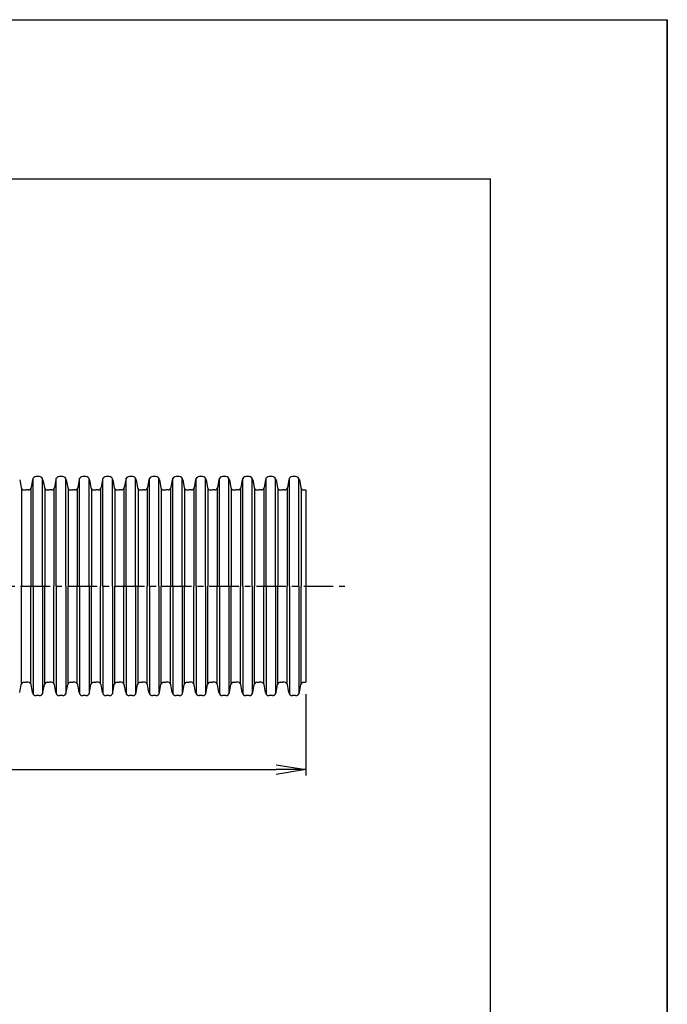
# Model space of a CAD drawing. Extents: x -7345 to -5245, y 5640 to 8610.
# Drawn here: x -5794 to -5245, y 7775 to 8610 of the extents above; entities that cross this region are included whole.
import ezdxf

# ---------------------------------------------------------------- set-up
doc = ezdxf.new("R2010")
doc.units = 0
doc.header["$MEASUREMENT"] = 0
doc.linetypes.add('CENTER', pattern=[2, 1.25, -0.25, 0.25, -0.25])
doc.layers.get('0').update_dxf_attribs({"linetype": 'CONTINUOUS'})
doc.layers.get('DEFPOINTS').update_dxf_attribs({"linetype": 'CONTINUOUS'})
doc.layers.add('001', color=7, linetype='CONTINUOUS')
doc.layers.add('255', color=7, linetype='CONTINUOUS')
doc.styles.get("Standard").update_dxf_attribs({"font": 'txt.shx', "bigfont": 'bigfont.shx'})
doc.dimstyles.new('STANDARD30', dxfattribs={"dimtxt": 30, "dimasz": 25, "dimexe": 5, "dimexo": 10, "dimgap": 8, "dimtad": 1, "dimdec": 1, "dimdsep": 46, "dimtxsty": 'Standard', "dimblk1": 'OPEN', "dimblk2": 'OPEN', "dimsah": 1, "dimcen": 2.5, "dimadec": 0, "dimazin": 0, "dimtfac": 1, "dimtdec": 1, "dimtmove": 0, "dimatfit": 3, "dimldrblk": 'OPEN', "dimfxl": 1, "dimtolj": 1, "dimtzin": 0, "dimarcsym": 0})

# ---------------------------------------------------------------- blocks, each defined once
blk = doc.blocks.new('_OPEN')
at = {"color": 0, "linetype": 'ByBlock'}
for p, q in [((-1, 0.167), (0, 0)), ((0, 0), (-1, -0.167)), ((0, 0), (-1, 0))]:
    blk.add_line(p, q, dxfattribs=at)
blk = doc.blocks.new('*D34')
at = {"layer": '001', "color": 0, "lineweight": -2, "transparency": 16777216}
for p, q in [((-6657.67, 8039.67), (-6657.67, 7969.14)), ((-5551.11, 8038.13), (-5551.11, 7969.14)), ((-6632.67, 7974.14), (-5576.11, 7974.14))]:
    blk.add_line(p, q, dxfattribs=at)
at = {"layer": 'DEFPOINTS', "color": 0, "transparency": 16777216}
for p in [(-6657.67, 8049.67), (-5551.11, 8048.13), (-5551.11, 7974.14)]:
    blk.add_point(p, dxfattribs=at)
at = {"layer": '001', "color": 0, "lineweight": -2, "transparency": 16777216, "xscale": 25, "yscale": 25, "zscale": 25, "rotation": 180}
blk.add_blockref('_OPEN', (-6657.67, 7974.14), dxfattribs=at)
at = {"layer": '001', "color": 0, "lineweight": -2, "transparency": 16777216, "xscale": 25, "yscale": 25, "zscale": 25}
blk.add_blockref('_OPEN', (-5551.11, 7974.14), dxfattribs=at)
at = {"layer": '001', "color": 0, "transparency": 16777216, "insert": (-6104.39, 7997.14), "char_height": 30, "attachment_point": 5}
blk.add_mtext('\\A1;L', dxfattribs=at)

msp = doc.modelspace()

# ---------------------------------------------------------------- linework, layer by layer
at = {"layer": '001'}
for p, q in [((-5782.35, 8129.67), (-5782.35, 8221.01)), ((-5777.03, 8222.47), (-5779.66, 8222.47)), ((-5774.35, 8129.67), (-5774.35, 8221.01)), ((-5762.59, 8129.67), (-5762.59, 8221.01)), ((-5757.27, 8222.47), (-5759.9, 8222.47)), ((-5754.59, 8129.67), (-5754.59, 8221.01)), ((-5742.83, 8129.67), (-5742.83, 8221.01)), ((-5737.51, 8222.47), (-5740.14, 8222.47)), ((-5734.83, 8129.67), (-5734.83, 8221.01)), ((-5723.07, 8129.67), (-5723.07, 8221.01)), ((-5717.75, 8222.47), (-5720.38, 8222.47)), ((-5715.07, 8129.67), (-5715.07, 8221.01)), ((-5703.31, 8129.67), (-5703.31, 8221.01)), ((-5697.99, 8222.47), (-5700.62, 8222.47)), ((-5695.31, 8129.67), (-5695.31, 8221.01)), ((-5683.55, 8129.67), (-5683.55, 8221.01)), ((-5678.23, 8222.47), (-5680.86, 8222.47)), ((-5675.55, 8129.67), (-5675.55, 8221.01)), ((-5663.79, 8129.67), (-5663.79, 8221.01)), ((-5658.47, 8222.47), (-5661.1, 8222.47)), ((-5655.79, 8129.67), (-5655.79, 8221.01)), ((-5644.03, 8129.67), (-5644.03, 8221.01)), ((-5638.71, 8222.47), (-5641.34, 8222.47)), ((-5636.03, 8129.67), (-5636.03, 8221.01)), ((-5624.27, 8129.67), (-5624.27, 8221.01)), ((-5618.95, 8222.47), (-5621.58, 8222.47)), ((-5616.27, 8129.67), (-5616.27, 8221.01)), ((-5604.51, 8129.67), (-5604.51, 8221.01)), ((-5599.19, 8222.47), (-5601.82, 8222.47)), ((-5596.51, 8129.67), (-5596.51, 8221.01)), ((-5584.75, 8129.67), (-5584.75, 8221.01)), ((-5579.43, 8222.47), (-5582.06, 8222.47)), ((-5576.75, 8129.67), (-5576.75, 8221.01)), ((-5564.99, 8129.67), (-5564.99, 8221.01)), ((-5559.67, 8222.47), (-5562.3, 8222.47)), ((-5556.99, 8129.67), (-5556.99, 8221.01)), ((-5793.64, 8219.82), (-5792.47, 8213.19)), ((-5792.12, 8212.3), (-5792.12, 8129.67)), ((-5784.33, 8212.3), (-5784.33, 8129.67)), ((-5782.81, 8219.82), (-5783.98, 8213.19)), ((-5773.88, 8219.82), (-5772.71, 8213.19)), ((-5772.36, 8212.3), (-5772.36, 8129.67)), ((-5764.57, 8212.3), (-5764.57, 8129.67)), ((-5763.05, 8219.82), (-5764.22, 8213.19)), ((-5754.12, 8219.82), (-5752.95, 8213.19)), ((-5752.6, 8212.3), (-5752.6, 8129.67)), ((-5744.81, 8212.3), (-5744.81, 8129.67)), ((-5743.29, 8219.82), (-5744.46, 8213.19)), ((-5734.36, 8219.82), (-5733.19, 8213.19)), ((-5732.84, 8212.3), (-5732.84, 8129.67)), ((-5725.05, 8212.3), (-5725.05, 8129.67)), ((-5723.53, 8219.82), (-5724.7, 8213.19)), ((-5714.6, 8219.82), (-5713.43, 8213.19)), ((-5713.08, 8212.3), (-5713.08, 8129.67)), ((-5705.29, 8212.3), (-5705.29, 8129.67)), ((-5703.77, 8219.82), (-5704.94, 8213.19)), ((-5694.84, 8219.82), (-5693.67, 8213.19)), ((-5693.32, 8212.3), (-5693.32, 8129.67)), ((-5685.53, 8212.3), (-5685.53, 8129.67)), ((-5684.01, 8219.82), (-5685.18, 8213.19)), ((-5675.08, 8219.82), (-5673.91, 8213.19)), ((-5673.56, 8212.3), (-5673.56, 8129.67)), ((-5665.77, 8212.3), (-5665.77, 8129.67)), ((-5664.25, 8219.82), (-5665.42, 8213.19)), ((-5655.32, 8219.82), (-5654.15, 8213.19)), ((-5653.8, 8212.3), (-5653.8, 8129.67)), ((-5646.01, 8212.3), (-5646.01, 8129.67)), ((-5644.49, 8219.82), (-5645.66, 8213.19)), ((-5635.56, 8219.82), (-5634.39, 8213.19)), ((-5634.04, 8212.3), (-5634.04, 8129.67)), ((-5626.25, 8212.3), (-5626.25, 8129.67)), ((-5624.73, 8219.82), (-5625.9, 8213.19)), ((-5615.8, 8219.82), (-5614.63, 8213.19)), ((-5614.28, 8212.3), (-5614.28, 8129.67)), ((-5606.49, 8212.3), (-5606.49, 8129.67)), ((-5604.97, 8219.82), (-5606.14, 8213.19)), ((-5596.04, 8219.82), (-5594.87, 8213.19)), ((-5594.52, 8212.3), (-5594.52, 8129.67)), ((-5586.73, 8212.3), (-5586.73, 8129.67)), ((-5585.21, 8219.82), (-5586.38, 8213.19)), ((-5576.28, 8219.82), (-5575.11, 8213.19)), ((-5574.76, 8212.3), (-5574.76, 8129.67)), ((-5566.97, 8212.3), (-5566.97, 8129.67)), ((-5565.45, 8219.82), (-5566.62, 8213.19)), ((-5556.52, 8219.82), (-5555.35, 8213.19)), ((-5555, 8212.3), (-5555, 8129.67)), ((-5790.11, 8211.2), (-5788.23, 8211.2)), ((-5786.35, 8211.2), (-5788.23, 8211.2)), ((-5770.35, 8211.2), (-5768.47, 8211.2)), ((-5766.59, 8211.2), (-5768.47, 8211.2)), ((-5750.59, 8211.2), (-5748.71, 8211.2)), ((-5746.83, 8211.2), (-5748.71, 8211.2)), ((-5730.83, 8211.2), (-5728.95, 8211.2)), ((-5727.07, 8211.2), (-5728.95, 8211.2)), ((-5711.07, 8211.2), (-5709.19, 8211.2)), ((-5707.31, 8211.2), (-5709.19, 8211.2)), ((-5691.31, 8211.2), (-5689.43, 8211.2)), ((-5687.55, 8211.2), (-5689.43, 8211.2)), ((-5671.55, 8211.2), (-5669.67, 8211.2)), ((-5667.79, 8211.2), (-5669.67, 8211.2)), ((-5651.79, 8211.2), (-5649.91, 8211.2)), ((-5648.03, 8211.2), (-5649.91, 8211.2)), ((-5632.03, 8211.2), (-5630.15, 8211.2)), ((-5628.27, 8211.2), (-5630.15, 8211.2)), ((-5612.27, 8211.2), (-5610.39, 8211.2)), ((-5608.51, 8211.2), (-5610.39, 8211.2)), ((-5592.51, 8211.2), (-5590.63, 8211.2)), ((-5588.75, 8211.2), (-5590.63, 8211.2)), ((-5572.75, 8211.2), (-5570.87, 8211.2)), ((-5568.99, 8211.2), (-5570.87, 8211.2)), ((-5552.99, 8211.2), (-5551.11, 8211.2)), ((-5551.11, 8211.2), (-5551.11, 8048.13)), ((-5792.12, 8047.04), (-5792.12, 8129.67)), ((-5784.33, 8047.04), (-5784.33, 8129.67)), ((-5782.35, 8129.67), (-5782.35, 8038.33)), ((-5774.35, 8129.67), (-5774.35, 8038.33)), ((-5772.36, 8047.04), (-5772.36, 8129.67)), ((-5764.57, 8047.04), (-5764.57, 8129.67)), ((-5762.59, 8129.67), (-5762.59, 8038.33)), ((-5754.59, 8129.67), (-5754.59, 8038.33)), ((-5752.6, 8047.04), (-5752.6, 8129.67)), ((-5744.81, 8047.04), (-5744.81, 8129.67)), ((-5742.83, 8129.67), (-5742.83, 8038.33)), ((-5734.83, 8129.67), (-5734.83, 8038.33)), ((-5732.84, 8047.04), (-5732.84, 8129.67)), ((-5725.05, 8047.04), (-5725.05, 8129.67)), ((-5723.07, 8129.67), (-5723.07, 8038.33)), ((-5715.07, 8129.67), (-5715.07, 8038.33)), ((-5713.08, 8047.04), (-5713.08, 8129.67)), ((-5705.29, 8047.04), (-5705.29, 8129.67)), ((-5703.31, 8129.67), (-5703.31, 8038.33)), ((-5695.31, 8129.67), (-5695.31, 8038.33)), ((-5693.32, 8047.04), (-5693.32, 8129.67)), ((-5685.53, 8047.04), (-5685.53, 8129.67)), ((-5683.55, 8129.67), (-5683.55, 8038.33)), ((-5675.55, 8129.67), (-5675.55, 8038.33)), ((-5673.56, 8047.04), (-5673.56, 8129.67)), ((-5665.77, 8047.04), (-5665.77, 8129.67)), ((-5663.79, 8129.67), (-5663.79, 8038.33)), ((-5655.79, 8129.67), (-5655.79, 8038.33)), ((-5653.8, 8047.04), (-5653.8, 8129.67)), ((-5646.01, 8047.04), (-5646.01, 8129.67)), ((-5644.03, 8129.67), (-5644.03, 8038.33)), ((-5636.03, 8129.67), (-5636.03, 8038.33)), ((-5634.04, 8047.04), (-5634.04, 8129.67)), ((-5626.25, 8047.04), (-5626.25, 8129.67)), ((-5624.27, 8129.67), (-5624.27, 8038.33)), ((-5616.27, 8129.67), (-5616.27, 8038.33)), ((-5614.28, 8047.04), (-5614.28, 8129.67)), ((-5606.49, 8047.04), (-5606.49, 8129.67)), ((-5604.51, 8129.67), (-5604.51, 8038.33)), ((-5596.51, 8129.67), (-5596.51, 8038.33)), ((-5594.52, 8047.04), (-5594.52, 8129.67)), ((-5586.73, 8047.04), (-5586.73, 8129.67)), ((-5584.75, 8129.67), (-5584.75, 8038.33)), ((-5576.75, 8129.67), (-5576.75, 8038.33)), ((-5574.76, 8047.04), (-5574.76, 8129.67)), ((-5566.97, 8047.04), (-5566.97, 8129.67)), ((-5564.99, 8129.67), (-5564.99, 8038.33)), ((-5556.99, 8129.67), (-5556.99, 8038.33)), ((-5555, 8047.04), (-5555, 8129.67)), ((-5793.64, 8039.51), (-5792.47, 8046.15)), ((-5790.11, 8048.13), (-5788.23, 8048.13)), ((-5786.35, 8048.13), (-5788.23, 8048.13)), ((-5782.81, 8039.51), (-5783.98, 8046.15)), ((-5773.88, 8039.51), (-5772.71, 8046.15)), ((-5770.35, 8048.13), (-5768.47, 8048.13)), ((-5766.59, 8048.13), (-5768.47, 8048.13)), ((-5763.05, 8039.51), (-5764.22, 8046.15)), ((-5754.12, 8039.51), (-5752.95, 8046.15)), ((-5750.59, 8048.13), (-5748.71, 8048.13)), ((-5746.83, 8048.13), (-5748.71, 8048.13)), ((-5743.29, 8039.51), (-5744.46, 8046.15)), ((-5734.36, 8039.51), (-5733.19, 8046.15)), ((-5730.83, 8048.13), (-5728.95, 8048.13)), ((-5727.07, 8048.13), (-5728.95, 8048.13)), ((-5723.53, 8039.51), (-5724.7, 8046.15)), ((-5714.6, 8039.51), (-5713.43, 8046.15)), ((-5711.07, 8048.13), (-5709.19, 8048.13)), ((-5707.31, 8048.13), (-5709.19, 8048.13)), ((-5703.77, 8039.51), (-5704.94, 8046.15)), ((-5694.84, 8039.51), (-5693.67, 8046.15)), ((-5691.31, 8048.13), (-5689.43, 8048.13)), ((-5687.55, 8048.13), (-5689.43, 8048.13)), ((-5684.01, 8039.51), (-5685.18, 8046.15)), ((-5675.08, 8039.51), (-5673.91, 8046.15)), ((-5671.55, 8048.13), (-5669.67, 8048.13)), ((-5667.79, 8048.13), (-5669.67, 8048.13)), ((-5664.25, 8039.51), (-5665.42, 8046.15)), ((-5655.32, 8039.51), (-5654.15, 8046.15)), ((-5651.79, 8048.13), (-5649.91, 8048.13)), ((-5648.03, 8048.13), (-5649.91, 8048.13)), ((-5644.49, 8039.51), (-5645.66, 8046.15)), ((-5635.56, 8039.51), (-5634.39, 8046.15)), ((-5632.03, 8048.13), (-5630.15, 8048.13)), ((-5628.27, 8048.13), (-5630.15, 8048.13)), ((-5624.73, 8039.51), (-5625.9, 8046.15)), ((-5615.8, 8039.51), (-5614.63, 8046.15)), ((-5612.27, 8048.13), (-5610.39, 8048.13)), ((-5608.51, 8048.13), (-5610.39, 8048.13)), ((-5604.97, 8039.51), (-5606.14, 8046.15)), ((-5596.04, 8039.51), (-5594.87, 8046.15)), ((-5592.51, 8048.13), (-5590.63, 8048.13)), ((-5588.75, 8048.13), (-5590.63, 8048.13)), ((-5585.21, 8039.51), (-5586.38, 8046.15)), ((-5576.28, 8039.51), (-5575.11, 8046.15)), ((-5572.75, 8048.13), (-5570.87, 8048.13)), ((-5568.99, 8048.13), (-5570.87, 8048.13)), ((-5565.45, 8039.51), (-5566.62, 8046.15)), ((-5556.52, 8039.51), (-5555.35, 8046.15)), ((-5552.99, 8048.13), (-5551.11, 8048.13)), ((-5777.03, 8036.87), (-5779.66, 8036.87)), ((-5757.27, 8036.87), (-5759.9, 8036.87)), ((-5737.51, 8036.87), (-5740.14, 8036.87)), ((-5717.75, 8036.87), (-5720.38, 8036.87)), ((-5697.99, 8036.87), (-5700.62, 8036.87)), ((-5678.23, 8036.87), (-5680.86, 8036.87)), ((-5658.47, 8036.87), (-5661.1, 8036.87)), ((-5638.71, 8036.87), (-5641.34, 8036.87)), ((-5618.95, 8036.87), (-5621.58, 8036.87)), ((-5599.19, 8036.87), (-5601.82, 8036.87)), ((-5579.43, 8036.87), (-5582.06, 8036.87)), ((-5559.67, 8036.87), (-5562.3, 8036.87))]:
    msp.add_line(p, q, dxfattribs=at)
at = {"layer": '001', "linetype": 'CENTER', "ltscale": 20}
msp.add_line((-6672.87, 8129.67), (-5515.06, 8129.67), dxfattribs=at)
at = {"layer": '001'}
for centre, radius, start, end in [((-5779.66, 8219.27), 3.2, 90, 170), ((-5777.03, 8219.27), 3.2, 10, 90), ((-5759.9, 8219.27), 3.2, 90, 170), ((-5757.27, 8219.27), 3.2, 10, 90), ((-5740.14, 8219.27), 3.2, 90, 170), ((-5737.51, 8219.27), 3.2, 10, 90), ((-5720.38, 8219.27), 3.2, 90, 170), ((-5717.75, 8219.27), 3.2, 10, 90), ((-5700.62, 8219.27), 3.2, 90, 170), ((-5697.99, 8219.27), 3.2, 10, 90), ((-5680.86, 8219.27), 3.2, 90, 170), ((-5678.23, 8219.27), 3.2, 10, 90), ((-5661.1, 8219.27), 3.2, 90, 170), ((-5658.47, 8219.27), 3.2, 10, 90), ((-5641.34, 8219.27), 3.2, 90, 170), ((-5638.71, 8219.27), 3.2, 10, 90), ((-5621.58, 8219.27), 3.2, 90, 170), ((-5618.95, 8219.27), 3.2, 10, 90), ((-5601.82, 8219.27), 3.2, 90, 170), ((-5599.19, 8219.27), 3.2, 10, 90), ((-5582.06, 8219.27), 3.2, 90, 170), ((-5579.43, 8219.27), 3.2, 10, 90), ((-5562.3, 8219.27), 3.2, 90, 170), ((-5559.67, 8219.27), 3.2, 10, 90), ((-5790.11, 8213.6), 2.4, 190, 270), ((-5786.35, 8213.6), 2.4, 270, 350), ((-5770.35, 8213.6), 2.4, 190, 270), ((-5766.59, 8213.6), 2.4, 270, 350), ((-5750.59, 8213.6), 2.4, 190, 270), ((-5746.83, 8213.6), 2.4, 270, 350), ((-5730.83, 8213.6), 2.4, 190, 270), ((-5727.07, 8213.6), 2.4, 270, 350), ((-5711.07, 8213.6), 2.4, 190, 270), ((-5707.31, 8213.6), 2.4, 270, 350), ((-5691.31, 8213.6), 2.4, 190, 270), ((-5687.55, 8213.6), 2.4, 270, 350), ((-5671.55, 8213.6), 2.4, 190, 270), ((-5667.79, 8213.6), 2.4, 270, 350), ((-5651.79, 8213.6), 2.4, 190, 270), ((-5648.03, 8213.6), 2.4, 270, 350), ((-5632.03, 8213.6), 2.4, 190, 270), ((-5628.27, 8213.6), 2.4, 270, 350), ((-5612.27, 8213.6), 2.4, 190, 270), ((-5608.51, 8213.6), 2.4, 270, 350), ((-5592.51, 8213.6), 2.4, 190, 270), ((-5588.75, 8213.6), 2.4, 270, 350), ((-5572.75, 8213.6), 2.4, 190, 270), ((-5568.99, 8213.6), 2.4, 270, 350), ((-5552.99, 8213.6), 2.4, 190, 270), ((-5790.11, 8045.73), 2.4, 90, 170), ((-5786.35, 8045.73), 2.4, 10, 90), ((-5770.35, 8045.73), 2.4, 90, 170), ((-5766.59, 8045.73), 2.4, 10, 90), ((-5750.59, 8045.73), 2.4, 90, 170), ((-5746.83, 8045.73), 2.4, 10, 90), ((-5730.83, 8045.73), 2.4, 90, 170), ((-5727.07, 8045.73), 2.4, 10, 90), ((-5711.07, 8045.73), 2.4, 90, 170), ((-5707.31, 8045.73), 2.4, 10, 90), ((-5691.31, 8045.73), 2.4, 90, 170), ((-5687.55, 8045.73), 2.4, 10, 90), ((-5671.55, 8045.73), 2.4, 90, 170), ((-5667.79, 8045.73), 2.4, 10, 90), ((-5651.79, 8045.73), 2.4, 90, 170), ((-5648.03, 8045.73), 2.4, 10, 90), ((-5632.03, 8045.73), 2.4, 90, 170), ((-5628.27, 8045.73), 2.4, 10, 90), ((-5612.27, 8045.73), 2.4, 90, 170), ((-5608.51, 8045.73), 2.4, 10, 90), ((-5592.51, 8045.73), 2.4, 90, 170), ((-5588.75, 8045.73), 2.4, 10, 90), ((-5572.75, 8045.73), 2.4, 90, 170), ((-5568.99, 8045.73), 2.4, 10, 90), ((-5552.99, 8045.73), 2.4, 90, 170), ((-5779.66, 8040.07), 3.2, 190, 270), ((-5777.03, 8040.07), 3.2, 270, 350), ((-5759.9, 8040.07), 3.2, 190, 270), ((-5757.27, 8040.07), 3.2, 270, 350), ((-5740.14, 8040.07), 3.2, 190, 270), ((-5737.51, 8040.07), 3.2, 270, 350), ((-5720.38, 8040.07), 3.2, 190, 270), ((-5717.75, 8040.07), 3.2, 270, 350), ((-5700.62, 8040.07), 3.2, 190, 270), ((-5697.99, 8040.07), 3.2, 270, 350), ((-5680.86, 8040.07), 3.2, 190, 270), ((-5678.23, 8040.07), 3.2, 270, 350), ((-5661.1, 8040.07), 3.2, 190, 270), ((-5658.47, 8040.07), 3.2, 270, 350), ((-5641.34, 8040.07), 3.2, 190, 270), ((-5638.71, 8040.07), 3.2, 270, 350), ((-5621.58, 8040.07), 3.2, 190, 270), ((-5618.95, 8040.07), 3.2, 270, 350), ((-5601.82, 8040.07), 3.2, 190, 270), ((-5599.19, 8040.07), 3.2, 270, 350), ((-5582.06, 8040.07), 3.2, 190, 270), ((-5579.43, 8040.07), 3.2, 270, 350), ((-5562.3, 8040.07), 3.2, 190, 270), ((-5559.67, 8040.07), 3.2, 270, 350)]:
    msp.add_arc(centre, radius, start, end, dxfattribs=at)
at = {"layer": '255'}
for p, q in [((-7344.56, 8609.73), (-5244.56, 8609.73)), ((-5244.56, 8609.73), (-5244.56, 5639.73)), ((-5244.56, 5639.73), (-5244.56, 8609.73)), ((-7194.56, 8474.73), (-5394.56, 8474.73)), ((-5394.56, 5774.73), (-5394.56, 8474.73))]:
    msp.add_line(p, q, dxfattribs=at)

# ---------------------------------------------------------------- dimensions: what is measured, and where the dimension line sits
at = {"layer": '001'}
dim = msp.add_linear_dim(base=(-5551.11, 7974.14), p1=(-6657.67, 8049.67), p2=(-5551.11, 8048.13), text='L', dimstyle='STANDARD30', dxfattribs=at)
dim.commit()
dim.dimension.update_dxf_attribs({"geometry": '*D34', "text_midpoint": (-6104.39, 7997.14)})

doc.saveas('drawing.dxf')
